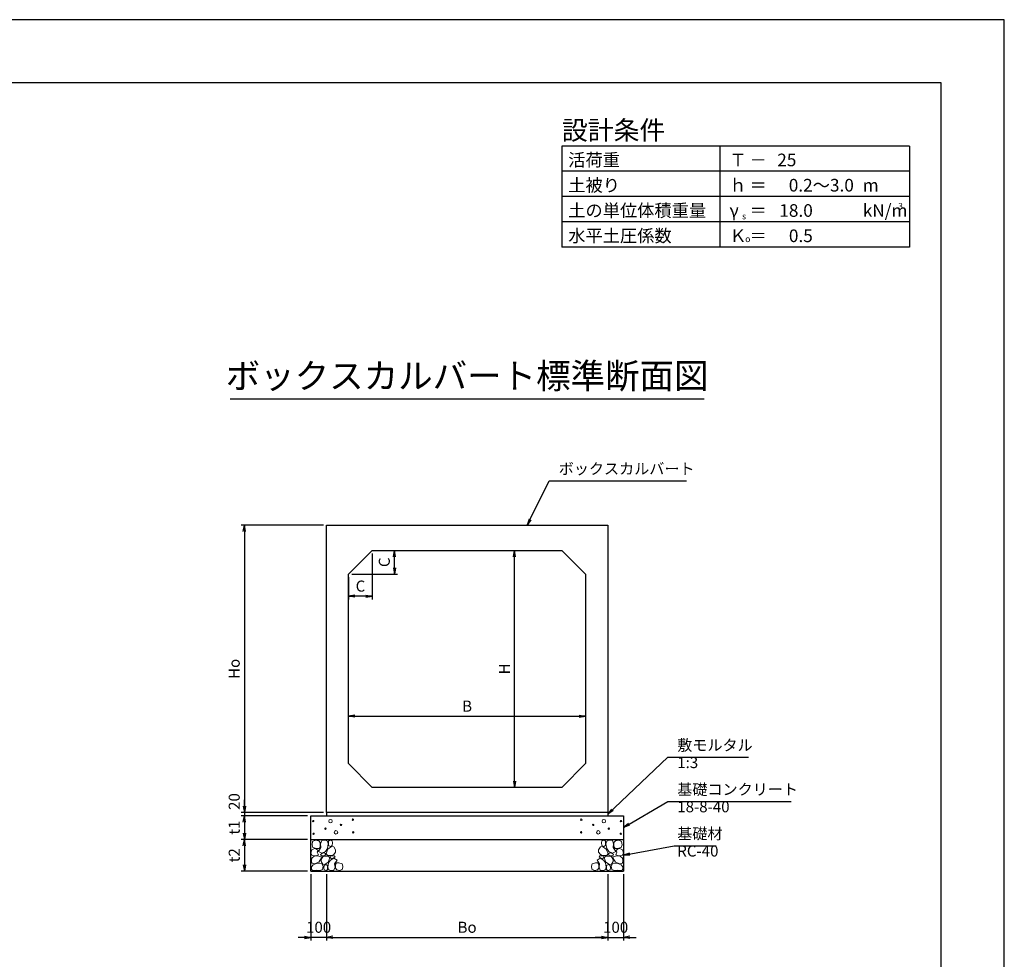
# Model space of a CAD drawing. Units: millimetres. Extents: x 0 to 16820, y 0 to 11880.
# Drawn here: x 10588 to 16820, y 5931 to 11880 of the extents above; entities that cross this region are included whole.
import ezdxf
from ezdxf.enums import TextEntityAlignment as Align

# ---------------------------------------------------------------- set-up
doc = ezdxf.new("R2010")
doc.units = ezdxf.units.MM
doc.header["$LTSCALE"] = 20
doc.header["$PDMODE"] = 3
doc.layers.add('D-DCR-HCHn', color=4, linetype='Continuous', lineweight=9)
for name, color, linetype in [('D-STR-DIM', 7, 'Continuous'), ('D-STR-STRn', 1, 'Continuous'), ('D-STR-TXT', 7, 'Continuous'), ('D-TTL', 2, 'Continuous'), ('D-TTL-FRAM', 2, 'Continuous'), ('D-TTL-LINE', 7, 'Continuous'), ('D-TTL-TXT', 7, 'Continuous')]:
    doc.layers.add(name, color=color, linetype=linetype)
doc.styles.add('ＭＳ ゴシック', font='MS Gothic.ttf')
doc.dimstyles.new('020', dxfattribs={"dimscale": 20, "dimtxt": 3.5, "dimasz": 2, "dimexe": 1, "dimexo": 1, "dimgap": 1, "dimtad": 1, "dimdec": 0, "dimdsep": 46, "dimtxsty": 'ＭＳ ゴシック', "dimblk": 'OPEN', "dimcen": -1, "dimaunit": 1, "dimadec": 4, "dimazin": 0, "dimtfac": 1, "dimtdec": 0, "dimtix": 1, "dimtmove": 2, "dimatfit": 0, "dimldrblk": 'OPEN', "dimfxl": 1, "dimarcsym": 0})

# ---------------------------------------------------------------- blocks, each defined once
blk = doc.blocks.new('_Open')
at = {"color": 0, "lineweight": -2}
for p, q in [((-1, 0.17), (0, 0)), ((-1, -0.17), (0, 0)), ((0, 0), (-1, 0))]:
    blk.add_line(p, q, dxfattribs=at)
blk = doc.blocks.new('*D1')
at = {"layer": 'D-STR-DIM', "color": 0, "lineweight": -2, "ltscale": 0.1}
for p, q in [((12530, 6470), (12530, 6050)), ((14310, 6470), (14310, 6050)), ((12570, 6070), (14270, 6070))]:
    blk.add_line(p, q, dxfattribs=at)
at = {"layer": 'Defpoints', "color": 0, "ltscale": 0.1}
for p in [(12530, 6490), (14310, 6490), (14310, 6070)]:
    blk.add_point(p, dxfattribs=at)
at = {"layer": 'D-STR-DIM', "color": 0, "lineweight": -2, "ltscale": 0.1, "xscale": 40, "yscale": 40, "zscale": 40, "rotation": 180}
blk.add_blockref('_Open', (12530, 6070), dxfattribs=at)
at = {"layer": 'D-STR-DIM', "color": 0, "lineweight": -2, "ltscale": 0.1, "xscale": 40, "yscale": 40, "zscale": 40}
blk.add_blockref('_Open', (14310, 6070), dxfattribs=at)
at = {"layer": 'D-STR-DIM', "color": 0, "ltscale": 0.1, "insert": (13420, 6125), "char_height": 70, "attachment_point": 5, "style": 'ＭＳ ゴシック'}
blk.add_mtext('Bo', dxfattribs=at)
blk = doc.blocks.new('*D2')
at = {"layer": 'D-STR-DIM', "color": 0, "lineweight": -2, "ltscale": 0.1}
for p, q in [((12430, 6470), (12430, 6050)), ((12530, 6470), (12530, 6050)), ((12390, 6070), (12350, 6070)), ((12530, 6070), (12430, 6070)), ((12570, 6070), (12610, 6070))]:
    blk.add_line(p, q, dxfattribs=at)
at = {"layer": 'Defpoints', "color": 0, "ltscale": 0.1}
for p in [(12430, 6490), (12530, 6490), (12430, 6070)]:
    blk.add_point(p, dxfattribs=at)
at = {"layer": 'D-STR-DIM', "color": 0, "lineweight": -2, "ltscale": 0.1, "xscale": 40, "yscale": 40, "zscale": 40}
blk.add_blockref('_Open', (12430, 6070), dxfattribs=at)
at = {"layer": 'D-STR-DIM', "color": 0, "lineweight": -2, "ltscale": 0.1, "xscale": 40, "yscale": 40, "zscale": 40, "rotation": 180}
blk.add_blockref('_Open', (12530, 6070), dxfattribs=at)
at = {"layer": 'D-STR-DIM', "color": 0, "ltscale": 0.1, "insert": (12480, 6125), "char_height": 70, "attachment_point": 5, "style": 'ＭＳ ゴシック'}
blk.add_mtext('100', dxfattribs=at)
blk = doc.blocks.new('*D3')
at = {"layer": 'D-STR-DIM', "color": 0, "lineweight": -2, "ltscale": 0.1}
for p, q in [((14310, 6470), (14310, 6050)), ((14410, 6470), (14410, 6050)), ((14270, 6070), (14230, 6070)), ((14310, 6070), (14410, 6070)), ((14450, 6070), (14490, 6070))]:
    blk.add_line(p, q, dxfattribs=at)
at = {"layer": 'Defpoints', "color": 0, "ltscale": 0.1}
for p in [(14310, 6490), (14410, 6490), (14410, 6070)]:
    blk.add_point(p, dxfattribs=at)
at = {"layer": 'D-STR-DIM', "color": 0, "lineweight": -2, "ltscale": 0.1, "xscale": 40, "yscale": 40, "zscale": 40}
blk.add_blockref('_Open', (14310, 6070), dxfattribs=at)
at = {"layer": 'D-STR-DIM', "color": 0, "lineweight": -2, "ltscale": 0.1, "xscale": 40, "yscale": 40, "zscale": 40, "rotation": 180}
blk.add_blockref('_Open', (14410, 6070), dxfattribs=at)
at = {"layer": 'D-STR-DIM', "color": 0, "ltscale": 0.1, "insert": (14360, 6125), "char_height": 70, "attachment_point": 5, "style": 'ＭＳ ゴシック'}
blk.add_mtext('100', dxfattribs=at)
blk = doc.blocks.new('*D4')
at = {"layer": 'D-STR-DIM', "color": 0, "lineweight": -2}
for p, q in [((12010, 6900), (12010, 6940)), ((12510, 6860), (11990, 6860)), ((12010, 6860), (12010, 6840)), ((12410, 6840), (11990, 6840)), ((12010, 6800), (12010, 6760))]:
    blk.add_line(p, q, dxfattribs=at)
at = {"layer": 'Defpoints', "color": 0}
for p in [(12530, 6860), (12010, 6840), (12430, 6840)]:
    blk.add_point(p, dxfattribs=at)
at = {"layer": 'D-STR-DIM', "color": 0, "lineweight": -2, "xscale": 40, "yscale": 40, "zscale": 40}
for p, rotation in [((12010, 6860), 270), ((12010, 6840), 90)]:
    blk.add_blockref('_Open', p, dxfattribs=dict(at, rotation=rotation))
at = {"layer": 'D-STR-DIM', "color": 0, "insert": (11955, 6930), "char_height": 70, "attachment_point": 5, "rotation": 90, "style": 'ＭＳ ゴシック'}
blk.add_mtext('20', dxfattribs=at)
blk = doc.blocks.new('*D5')
at = {"layer": 'D-STR-DIM', "color": 0, "lineweight": -2}
for p, q in [((12410, 6840), (11990, 6840)), ((12010, 6800), (12010, 6730)), ((12410, 6690), (11990, 6690))]:
    blk.add_line(p, q, dxfattribs=at)
at = {"layer": 'Defpoints', "color": 0}
for p in [(12430, 6840), (12010, 6690), (12430, 6690)]:
    blk.add_point(p, dxfattribs=at)
at = {"layer": 'D-STR-DIM', "color": 0, "lineweight": -2, "xscale": 40, "yscale": 40, "zscale": 40}
for p, rotation in [((12010, 6840), 90), ((12010, 6690), 270)]:
    blk.add_blockref('_Open', p, dxfattribs=dict(at, rotation=rotation))
at = {"layer": 'D-STR-DIM', "color": 0, "insert": (11955, 6765), "char_height": 70, "attachment_point": 5, "rotation": 90, "style": 'ＭＳ ゴシック'}
blk.add_mtext('t1', dxfattribs=at)
blk = doc.blocks.new('*D6')
at = {"layer": 'D-STR-DIM', "color": 0, "lineweight": -2}
for p, q in [((12410, 6690), (11990, 6690)), ((12010, 6650), (12010, 6530)), ((12410, 6490), (11990, 6490))]:
    blk.add_line(p, q, dxfattribs=at)
at = {"layer": 'Defpoints', "color": 0}
for p in [(12430, 6690), (12010, 6490), (12430, 6490)]:
    blk.add_point(p, dxfattribs=at)
at = {"layer": 'D-STR-DIM', "color": 0, "lineweight": -2, "xscale": 40, "yscale": 40, "zscale": 40}
for p, rotation in [((12010, 6690), 90), ((12010, 6490), 270)]:
    blk.add_blockref('_Open', p, dxfattribs=dict(at, rotation=rotation))
at = {"layer": 'D-STR-DIM', "color": 0, "insert": (11955, 6590), "char_height": 70, "attachment_point": 5, "rotation": 90, "style": 'ＭＳ ゴシック'}
blk.add_mtext('t2', dxfattribs=at)
blk = doc.blocks.new('*D15')
at = {"layer": 'D-STR-DIM', "color": 0, "lineweight": -2, "ltscale": 0.1}
for p, q in [((12840, 8520), (12980, 8520)), ((12960, 8410), (12960, 8480)), ((12690, 8370), (12980, 8370))]:
    blk.add_line(p, q, dxfattribs=at)
at = {"layer": 'Defpoints', "color": 0, "ltscale": 0.1}
for p in [(12820, 8520), (12960, 8520), (12670, 8370)]:
    blk.add_point(p, dxfattribs=at)
at = {"layer": 'D-STR-DIM', "color": 0, "lineweight": -2, "ltscale": 0.1, "xscale": 40, "yscale": 40, "zscale": 40}
for p, rotation in [((12960, 8520), 90), ((12960, 8370), 270)]:
    blk.add_blockref('_Open', p, dxfattribs=dict(at, rotation=rotation))
at = {"layer": 'D-STR-DIM', "color": 0, "ltscale": 0.1, "insert": (12905, 8445), "char_height": 70, "attachment_point": 5, "rotation": 90, "style": 'ＭＳ ゴシック'}
blk.add_mtext('C', dxfattribs=at)
blk = doc.blocks.new('*D16')
at = {"layer": 'D-STR-DIM', "color": 0, "lineweight": -2, "ltscale": 0.1}
for p, q in [((12820, 8500), (12820, 8210)), ((12670, 8350), (12670, 8210)), ((12780, 8230), (12710, 8230))]:
    blk.add_line(p, q, dxfattribs=at)
at = {"layer": 'Defpoints', "color": 0, "ltscale": 0.1}
for p in [(12820, 8520), (12670, 8370), (12670, 8230)]:
    blk.add_point(p, dxfattribs=at)
at = {"layer": 'D-STR-DIM', "color": 0, "lineweight": -2, "ltscale": 0.1, "xscale": 40, "yscale": 40, "zscale": 40, "rotation": 180}
blk.add_blockref('_Open', (12670, 8230), dxfattribs=at)
at = {"layer": 'D-STR-DIM', "color": 0, "lineweight": -2, "ltscale": 0.1, "xscale": 40, "yscale": 40, "zscale": 40}
blk.add_blockref('_Open', (12820, 8230), dxfattribs=at)
at = {"layer": 'D-STR-DIM', "color": 0, "ltscale": 0.1, "insert": (12745, 8285), "char_height": 70, "attachment_point": 5, "style": 'ＭＳ ゴシック'}
blk.add_mtext('C', dxfattribs=at)
blk = doc.blocks.new('*D17')
at = {"layer": 'D-STR-DIM', "color": 0, "lineweight": -2, "ltscale": 0.1}
blk.add_line((12710, 7470), (14130, 7470), dxfattribs=at)
at = {"layer": 'Defpoints', "color": 0, "ltscale": 0.1}
for p in [(12670, 7470), (14170, 7470), (14170, 7470)]:
    blk.add_point(p, dxfattribs=at)
at = {"layer": 'D-STR-DIM', "color": 0, "lineweight": -2, "ltscale": 0.1, "xscale": 40, "yscale": 40, "zscale": 40, "rotation": 180}
blk.add_blockref('_Open', (12670, 7470), dxfattribs=at)
at = {"layer": 'D-STR-DIM', "color": 0, "lineweight": -2, "ltscale": 0.1, "xscale": 40, "yscale": 40, "zscale": 40}
blk.add_blockref('_Open', (14170, 7470), dxfattribs=at)
at = {"layer": 'D-STR-DIM', "color": 0, "ltscale": 0.1, "insert": (13420, 7525), "char_height": 70, "attachment_point": 5, "style": 'ＭＳ ゴシック'}
blk.add_mtext('B', dxfattribs=at)
blk = doc.blocks.new('*D18')
at = {"layer": 'D-STR-DIM', "color": 0, "lineweight": -2, "ltscale": 0.1}
blk.add_line((13720, 7060), (13720, 8480), dxfattribs=at)
at = {"layer": 'Defpoints', "color": 0, "ltscale": 0.1}
for p in [(13720, 8520), (13720, 8520), (13720, 7020)]:
    blk.add_point(p, dxfattribs=at)
at = {"layer": 'D-STR-DIM', "color": 0, "lineweight": -2, "ltscale": 0.1, "xscale": 40, "yscale": 40, "zscale": 40}
for p, rotation in [((13720, 8520), 90), ((13720, 7020), 270)]:
    blk.add_blockref('_Open', p, dxfattribs=dict(at, rotation=rotation))
at = {"layer": 'D-STR-DIM', "color": 0, "ltscale": 0.1, "insert": (13665, 7770), "char_height": 70, "attachment_point": 5, "rotation": 90, "style": 'ＭＳ ゴシック'}
blk.add_mtext('H', dxfattribs=at)
blk = doc.blocks.new('*D19')
at = {"layer": 'D-STR-DIM', "color": 0, "lineweight": -2}
for p, q in [((12510, 8680), (11990, 8680)), ((12010, 8640), (12010, 6900)), ((12510, 6860), (11990, 6860))]:
    blk.add_line(p, q, dxfattribs=at)
at = {"layer": 'Defpoints', "color": 0}
for p in [(12530, 8680), (12010, 6860), (12530, 6860)]:
    blk.add_point(p, dxfattribs=at)
at = {"layer": 'D-STR-DIM', "color": 0, "lineweight": -2, "xscale": 40, "yscale": 40, "zscale": 40}
for p, rotation in [((12010, 8680), 90), ((12010, 6860), 270)]:
    blk.add_blockref('_Open', p, dxfattribs=dict(at, rotation=rotation))
at = {"layer": 'D-STR-DIM', "color": 0, "insert": (11955, 7770), "char_height": 70, "attachment_point": 5, "rotation": 90, "style": 'ＭＳ ゴシック'}
blk.add_mtext('Ho', dxfattribs=at)

msp = doc.modelspace()

# ---------------------------------------------------------------- linework, layer by layer
at = {"layer": 'D-DCR-HCHn'}
for points in [[(12481.2, 6681.6), (12460.4, 6686.2), (12441.9, 6677), (12439.6, 6656.2), (12444.2, 6640), (12467.3, 6633.1), (12483.5, 6633.1), (12490.4, 6644.6), (12490.4, 6670)], [(12499.7, 6683.9), (12492.8, 6663.1), (12495.1, 6640), (12478.9, 6614.6), (12499.7, 6603), (12522.8, 6614.6), (12536.7, 6633.1), (12541.3, 6663.1), (12536.7, 6679.3), (12522.8, 6686.2)], [(12543.6, 6679.3), (12543.6, 6651.5), (12555.2, 6644.6), (12566.7, 6651.5), (12569, 6667.7), (12566.7, 6681.6), (12550.5, 6686.2)], [(14296.4, 6679.3), (14296.4, 6651.5), (14284.8, 6644.6), (14273.3, 6651.5), (14271, 6667.7), (14273.3, 6681.6), (14289.5, 6686.2)], [(14340.3, 6683.9), (14347.2, 6663.1), (14344.9, 6640), (14361.1, 6614.6), (14340.3, 6603), (14317.2, 6614.6), (14303.3, 6633.1), (14298.7, 6663.1), (14303.3, 6679.3), (14317.2, 6686.2)], [(14358.8, 6681.6), (14379.6, 6686.2), (14398.1, 6677), (14400.4, 6656.2), (14395.8, 6640), (14372.7, 6633.1), (14356.5, 6633.1), (14349.6, 6644.6), (14349.6, 6670)], [(12437.3, 6623.8), (12430.3, 6603), (12439.6, 6589.1), (12462.7, 6586.8), (12478.5, 6593.6), (12472, 6609.9), (12476.6, 6619.2), (12467.3, 6628.4), (12453.5, 6633.1)], [(12539, 6628.4), (12527.4, 6600.7), (12536.7, 6589.1), (12564.4, 6589.1), (12576, 6593.8), (12587.5, 6609.9), (12587.5, 6623.8), (12576, 6642.3), (12562.1, 6644.6)], [(14301, 6628.4), (14312.6, 6600.7), (14303.3, 6589.1), (14275.6, 6589.1), (14264, 6593.8), (14252.5, 6609.9), (14252.5, 6623.8), (14264, 6642.3), (14277.9, 6644.6)], [(14402.7, 6623.8), (14409.7, 6603), (14400.4, 6589.1), (14377.3, 6586.8), (14361.5, 6593.6), (14368, 6609.9), (14363.4, 6619.2), (14372.7, 6628.4), (14386.5, 6633.1)], [(12481.2, 6547), (12498.3, 6572.7), (12496.1, 6579.1), (12472.6, 6585.5), (12451.2, 6583.4), (12436.2, 6570.6), (12434.1, 6555.6), (12436.2, 6540.6), (12453.3, 6536.3)], [(12504.3, 6603), (12492.8, 6593.8), (12497.4, 6586.8), (12513.6, 6586.8), (12520.5, 6589.1), (12525.1, 6598.4), (12518.2, 6605.3)], [(12541.1, 6547), (12551.8, 6572.7), (12543.2, 6583.4), (12517.5, 6583.4), (12506.8, 6579.1), (12496.1, 6564.1), (12496.1, 6551.3), (12506.8, 6534.2), (12519.7, 6532)], [(12577.5, 6495.6), (12583.9, 6514.9), (12581.7, 6536.3), (12596.7, 6559.9), (12577.5, 6570.6), (12556.1, 6559.9), (12543.2, 6542.7), (12538.9, 6514.9), (12543.2, 6499.9), (12556.1, 6493.5)], [(12573.2, 6570.6), (12583.9, 6579.1), (12579.6, 6585.5), (12564.6, 6585.5), (12558.2, 6583.4), (12553.9, 6574.8), (12560.3, 6568.4)], [(14262.5, 6495.6), (14256.1, 6514.9), (14258.3, 6536.3), (14243.3, 6559.9), (14262.5, 6570.6), (14283.9, 6559.9), (14296.8, 6542.7), (14301.1, 6514.9), (14296.8, 6499.9), (14283.9, 6493.5)], [(14266.8, 6570.6), (14256.1, 6579.1), (14260.4, 6585.5), (14275.4, 6585.5), (14281.8, 6583.4), (14286.1, 6574.8), (14279.7, 6568.4)], [(14298.9, 6547), (14288.2, 6572.7), (14296.8, 6583.4), (14322.5, 6583.4), (14333.2, 6579.1), (14343.9, 6564.1), (14343.9, 6551.3), (14333.2, 6534.2), (14320.3, 6532)], [(14335.7, 6603), (14347.2, 6593.8), (14342.6, 6586.8), (14326.4, 6586.8), (14319.5, 6589.1), (14314.9, 6598.4), (14321.8, 6605.3)], [(14358.8, 6547), (14341.7, 6572.7), (14343.9, 6579.1), (14367.4, 6585.5), (14388.8, 6583.4), (14403.8, 6570.6), (14405.9, 6555.6), (14403.8, 6540.6), (14386.7, 6536.3)], [(12489.7, 6493.5), (12504.7, 6499.9), (12509, 6521.3), (12500.4, 6536.3), (12485.4, 6540.6), (12466.2, 6538.4), (12444.8, 6529.9), (12434.1, 6517), (12434.1, 6502.1), (12440.5, 6493.5), (12466.2, 6495.6)], [(12536.8, 6499.9), (12536.8, 6525.6), (12526.1, 6532), (12515.4, 6525.6), (12513.3, 6510.6), (12515.4, 6497.8), (12530.4, 6493.5)], [(12594.6, 6497.8), (12613.8, 6493.5), (12631, 6502.1), (12633.1, 6521.3), (12628.8, 6536.3), (12607.4, 6542.7), (12592.4, 6542.7), (12586, 6532), (12586, 6508.5)], [(14245.4, 6497.8), (14226.2, 6493.5), (14209, 6502.1), (14206.9, 6521.3), (14211.2, 6536.3), (14232.6, 6542.7), (14247.6, 6542.7), (14254, 6532), (14254, 6508.5)], [(14303.2, 6499.9), (14303.2, 6525.6), (14313.9, 6532), (14324.6, 6525.6), (14326.7, 6510.6), (14324.6, 6497.8), (14309.6, 6493.5)], [(14350.3, 6493.5), (14335.3, 6499.9), (14331, 6521.3), (14339.6, 6536.3), (14354.6, 6540.6), (14373.8, 6538.4), (14395.2, 6529.9), (14405.9, 6517), (14405.9, 6502.1), (14399.5, 6493.5), (14373.8, 6495.6)]]:
    msp.add_lwpolyline(points, close=True, dxfattribs=at)
for centre, radius in [((12446.1, 6806.1), 4.5), ((12555, 6806.1), 11.2), ((12697.2, 6815.2), 4.5), ((14142.8, 6815.2), 4.5), ((14285, 6806.1), 11.2), ((14393.9, 6806.1), 4.5), ((12447.8, 6725.9), 4.5), ((12523.4, 6758.6), 4.5), ((12590, 6735), 11.2), ((12621.6, 6782.5), 4.5), ((12698.9, 6735), 4.5), ((14141.1, 6735), 4.5), ((14218.4, 6782.5), 4.5), ((14250, 6735), 11.2), ((14316.6, 6758.6), 4.5), ((14392.2, 6725.9), 4.5)]:
    msp.add_circle(centre, radius, dxfattribs=at)
at = {"layer": 'D-STR-STRn'}
for p, q in [((12530, 8680), (14310, 8680)), ((12530, 6860), (12530, 8680)), ((14310, 8680), (14310, 6860)), ((12820, 8520), (12670, 8370)), ((12820, 8520), (14020, 8520)), ((14170, 8370), (14020, 8520)), ((12670, 7170), (12670, 8370)), ((14170, 8370), (14170, 7170)), ((12670, 7170), (12820, 7020)), ((14020, 7020), (14170, 7170)), ((14020, 7020), (12820, 7020)), ((12530, 6860), (12530, 6840)), ((14310, 6860), (12530, 6860)), ((14310, 6860), (14310, 6840)), ((12430, 6490), (12430, 6840)), ((12430, 6840), (14410, 6840)), ((14410, 6840), (14410, 6490)), ((12430, 6690), (14410, 6690)), ((12430, 6490), (14410, 6490))]:
    msp.add_line(p, q, dxfattribs=at)
at = {"layer": 'D-TTL'}
for points in [[(0, 0), (16820, 0), (16820, 11880), (0, 11880)], [(400, 400), (16420, 400), (16420, 11480), (400, 11480)]]:
    msp.add_lwpolyline(points, close=True, dxfattribs=at)
at = {"layer": 'D-TTL-FRAM'}
for p, q in [((16220, 11080), (14020, 11080)), ((14020, 11080), (14020, 10440)), ((16220, 11080), (16220, 10440)), ((16220, 10440), (14020, 10440))]:
    msp.add_line(p, q, dxfattribs=at)
at = {"layer": 'D-TTL-LINE'}
for p, q in [((15020, 11080), (15020, 10440)), ((16220, 10920), (14020, 10920)), ((16220, 10760), (14020, 10760)), ((16220, 10600), (14020, 10600))]:
    msp.add_line(p, q, dxfattribs=at)
at = {"layer": 'D-TTL-TXT', "ltscale": 0.25}
msp.add_line((11920, 9480), (14920, 9480), dxfattribs=at)

# ---------------------------------------------------------------- texts
at = {"layer": 'D-STR-TXT', "char_height": 70, "attachment_point": 7, "style": 'ＭＳ ゴシック'}
for s, insert in [('ボックスカルバート', (14000, 8980)), ('敷モルタル', (14750, 7230)), ('1:3', (14750, 7120)), ('基礎コンクリート', (14750, 6950)), ('18-8-40', (14750, 6840)), ('基礎材', (14750, 6670)), ('RC-40', (14750, 6560))]:
    msp.add_mtext(s, dxfattribs=dict(at, insert=insert))
at = {"layer": 'D-TTL-TXT', "style": 'ＭＳ ゴシック'}
for s, height, p in [('設計条件', 120, (14020, 11120)), ('活荷重', 80, (14060, 10952)), ('Ｔ', 80, (15080, 10952)), ('－', 80, (15208, 10952)), ('土被り', 80, (14060, 10792)), ('ｈ', 80, (15080, 10792)), ('＝', 80, (15208, 10792)), ('m', 80, (15924, 10792)), ('土の単位体積重量', 80, (14060, 10632)), ('kN/m', 80, (15924, 10632)), ('3', 40, (16148, 10680)), ('γ', 80, (15080, 10632)), ('＝', 80, (15208, 10632)), ('s', 40, (15160, 10616)), ('水平土圧係数', 80, (14060, 10472)), ('Ｋ', 80, (15080, 10472)), ('o', 40, (15180, 10472)), ('＝', 80, (15208, 10472))]:
    msp.add_text(s, height=height, dxfattribs=at).set_placement(p)
at = {"layer": 'D-TTL-TXT', "ltscale": 0.1, "style": 'ＭＳ ゴシック'}
for s, p in [('25', (15504, 10952)), ('0.2～3.0', (15867.9, 10792)), ('18.0', (15608, 10632)), ('0.5', (15608, 10472))]:
    msp.add_text(s, height=80, dxfattribs=at).set_placement(p, align=Align.RIGHT)
at = {"layer": 'D-TTL-TXT', "style": 'ＭＳ ゴシック'}
msp.add_text('ボックスカルバート標準断面図', height=160, dxfattribs=at).set_placement((13420, 9495), align=Align.BOTTOM_CENTER)

# ---------------------------------------------------------------- dimensions: what is measured, and where the dimension line sits
at = {"layer": 'D-STR-DIM'}
for base, p1, p2, text, picture, middle in [((12010, 6860), (12530, 8680), (12530, 6860), 'Ho', '*D19', (11955, 7770)), ((12010, 6690), (12430, 6840), (12430, 6690), 't1', '*D5', (11955, 6765)), ((12010, 6490), (12430, 6690), (12430, 6490), 't2', '*D6', (11955, 6590))]:
    dim = msp.add_linear_dim(base=base, p1=p1, p2=p2, angle=90, text=text, dimstyle='020', dxfattribs=at)
    dim.commit()
    dim.dimension.update_dxf_attribs({"geometry": picture, "text_midpoint": middle})
at = {"layer": 'D-STR-DIM', "ltscale": 0.1}
for base, p1, p2, angle, text, picture, middle in [((12960, 8520), (12670, 8370), (12820, 8520), 270, 'C', '*D15', (12905, 8445)), ((13720, 8520), (13720, 7020), (13720, 8520), 90, 'H', '*D18', (13665, 7770))]:
    dim = msp.add_linear_dim(base=base, p1=p1, p2=p2, angle=angle, text=text, dimstyle='020', dxfattribs=at)
    dim.commit()
    dim.dimension.update_dxf_attribs({"geometry": picture, "text_midpoint": middle})
for base, p1, p2, text, picture, middle in [((12670, 8230), (12820, 8520), (12670, 8370), 'C', '*D16', (12745, 8285)), ((14170, 7470), (12670, 7470), (14170, 7470), 'B', '*D17', (13420, 7525)), ((14310, 6070), (12530, 6490), (14310, 6490), 'Bo', '*D1', (13420, 6125))]:
    dim = msp.add_linear_dim(base=base, p1=p1, p2=p2, text=text, dimstyle='020', dxfattribs=at)
    dim.commit()
    dim.dimension.update_dxf_attribs({"geometry": picture, "text_midpoint": middle})
at = {"layer": 'D-STR-DIM'}
dim = msp.add_linear_dim(base=(12010, 6840), p1=(12530, 6860), p2=(12430, 6840), angle=90, dimstyle='020', dxfattribs=at)
dim.commit()
dim.dimension.update_dxf_attribs({"geometry": '*D4', "text_midpoint": (11955, 6930), "dimtype": 160})
at = {"layer": 'D-STR-DIM', "ltscale": 0.1}
for base, p1, p2, picture, middle in [((12430, 6070), (12530, 6490), (12430, 6490), '*D2', (12480, 6125)), ((14410, 6070), (14310, 6490), (14410, 6490), '*D3', (14360, 6125))]:
    dim = msp.add_linear_dim(base=base, p1=p1, p2=p2, dimstyle='020', dxfattribs=at)
    dim.commit()
    dim.dimension.update_dxf_attribs({"geometry": picture, "text_midpoint": middle})

# ---------------------------------------------------------------- leaders
at = {"layer": 'D-STR-TXT', "annotation_type": 0, "has_hookline": 1, "hookline_direction": 0}
for points, text_width in [([(13800, 8680), (13940, 8960), (13980, 8960)], 808.4), ([(14310, 6850), (14690, 7210), (14730, 7210)], 450.6), ([(14410, 6765), (14690, 6930), (14730, 6930)], 720.6), ([(14410, 6590), (14730, 6650)], 245.9)]:
    msp.add_leader(points, dimstyle='020', override={"dimgap": 1, "dimtad": 1}, dxfattribs=dict(at, text_width=text_width))

doc.saveas('drawing.dxf')
